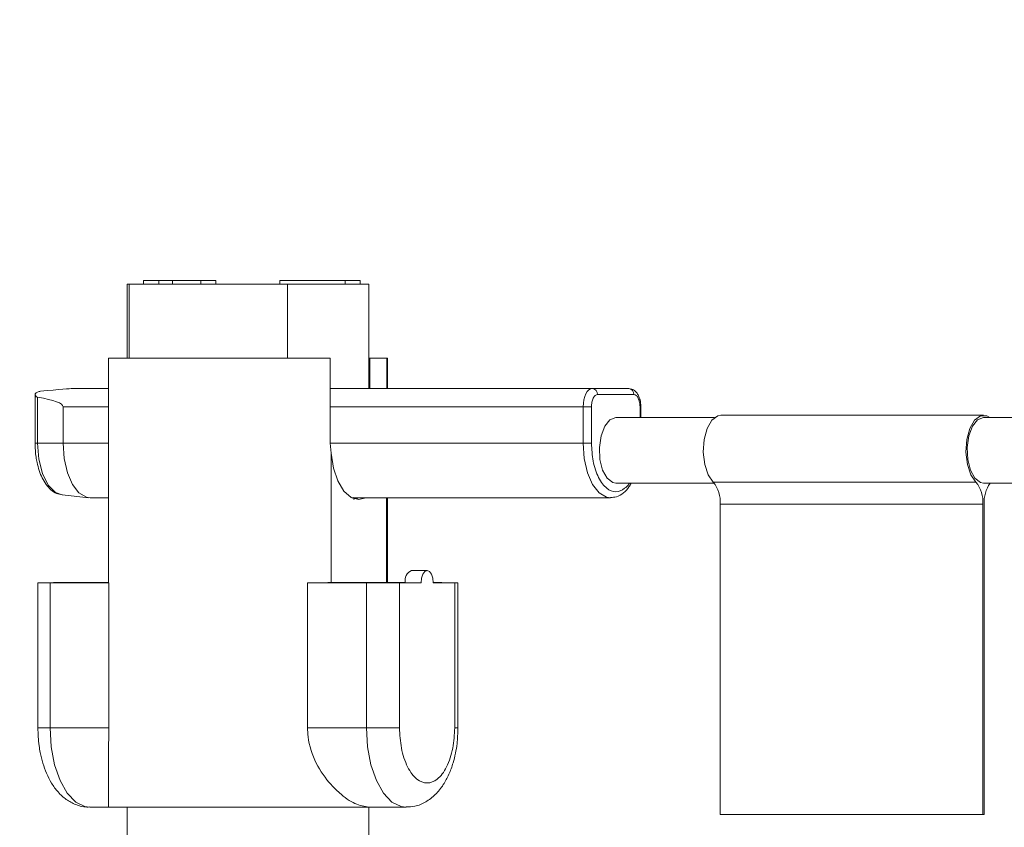
# Model space of a CAD drawing. Units: inches. Extents: x 0.6 to 16.4, y 0.4 to 10.6.
# Drawn here: x 7.5 to 7.7, y 5 to 5.1 of the extents above; entities that cross this region are included whole.
import ezdxf

# ---------------------------------------------------------------- set-up
doc = ezdxf.new("R2010")
doc.units = ezdxf.units.IN
doc.header["$MEASUREMENT"] = 0
doc.styles.add('SLDTEXTSTYLE0', font='TXT', dxfattribs={"width": 0.605})
doc.dimstyles.new('SLDDIMSTYLE1', dxfattribs={"dimtxt": 0.1011149088541667, "dimasz": 0.0625, "dimexe": 0, "dimexo": 0.0625, "dimgap": 0.02527872721354166, "dimtad": 0, "dimtih": 1, "dimtoh": 1, "dimdec": 6, "dimlfac": 16, "dimrnd": 1e-09, "dimzin": 12, "dimdsep": 46, "dimlunit": 5, "dimtxsty": 'SLDTEXTSTYLE0', "dimsah": 1, "dimcen": 0.09, "dimadec": 0, "dimazin": 3, "dimtfac": 1, "dimtdec": 3, "dimtmove": 0, "dimatfit": 0, "dimfxl": 0, "dimfrac": 2, "dimtolj": 1, "dimtzin": 12, "dimarcsym": 0})
doc.dimstyles.new('SLDDIMSTYLE2', dxfattribs={"dimtxt": 0.18, "dimasz": 0.0625, "dimexe": 0, "dimexo": 0.0625, "dimgap": 0, "dimtad": 0, "dimtih": 1, "dimtoh": 1, "dimdec": 0, "dimrnd": 1e-09, "dimzin": 0, "dimdsep": 46, "dimlunit": 5, "dimtxsty": 'Standard', "dimsah": 1, "dimcen": 0.09, "dimadec": 0, "dimazin": 0, "dimtfac": 0.0625, "dimtdec": 0, "dimtofl": 0, "dimtmove": 0, "dimatfit": 3, "dimfxl": 0, "dimfrac": 2, "dimtolj": 1, "dimtzin": 0, "dimarcsym": 0})

# ---------------------------------------------------------------- blocks, each defined once
blk = doc.blocks.new('_D_15')
at = {"color": 7, "linetype": 'Continuous', "lineweight": 0}
for p, q in [((6.703308317362293, 2.227216564705667), (6.703308317362293, 5.734590729199894)), ((7.370737943346541, 4.881819419036389), (7.370737943346541, 5.734590729199894)), ((6.703308317362293, 5.609590729199894), (6.515808317362293, 5.609590729199894)), ((7.370737943346541, 5.609590729199894), (7.558237943346541, 5.609590729199894))]:
    blk.add_line(p, q, dxfattribs=at)
at = {"color": 7, "linetype": 'Continuous', "lineweight": 18}
for points in [[(6.703308317362293, 5.609590729199894), (6.640808317362293, 5.635590729199894), (6.640808317362293, 5.583590729199894)], [(7.370737943346541, 5.609590729199894), (7.433237943346541, 5.583590729199894), (7.433237943346541, 5.635590729199894)]]:
    blk.add_solid(points, dxfattribs=at)
at = {"color": 7, "linetype": 'Continuous', "lineweight": 18, "insert": (6.734071706741781, 5.666225875903397), "char_height": 0.1041666666666667, "attachment_point": 1, "style": 'SLDTEXTSTYLE0'}
blk.add_mtext('10 11/16"', dxfattribs=at)

msp = doc.modelspace()

# ---------------------------------------------------------------- linework, layer by layer
at = {"color": 7, "linetype": 'Continuous', "lineweight": 18}
for p, q in [((7.508937097248095, 5.085541367855288), (7.50578481153637, 5.085541367855288)), ((7.50578481153637, 5.084803178878909), (7.50578481153637, 5.085541367855288)), ((7.511705305909513, 5.085541367855288), (7.508937097248095, 5.085541367855288)), ((7.508937097248095, 5.084803178878909), (7.508937097248095, 5.085541367855288)), ((7.517426463916821, 5.085541367855288), (7.511705305909513, 5.085541367855288)), ((7.511705305909513, 5.084803178878909), (7.511705305909513, 5.085541367855288)), ((7.517426463916821, 5.085541367855288), (7.520502251318395, 5.085541367855288)), ((7.517426463916745, 5.084803178878966), (7.517426463916821, 5.085541367855288)), ((7.520502251318395, 5.085541367855288), (7.52050225131832, 5.084803178878966)), ((7.533473635374693, 5.085541367855288), (7.533473635374769, 5.084803178878966)), ((7.546690044844849, 5.085541367855288), (7.533473635374693, 5.085541367855288)), ((7.546690044844849, 5.084803178878909), (7.546690044844849, 5.085541367855288)), ((7.549765832246425, 5.085541367855288), (7.546690044844849, 5.085541367855288)), ((7.549765832246425, 5.085541367855288), (7.549765832246425, 5.084803178878909)), ((7.502504675630009, 5.084803178878909), (7.502504675630009, 5.069793336359223)), ((7.502937407239065, 5.084803178878909), (7.502504675630009, 5.084803178878909)), ((7.502937407239065, 5.069793336359223), (7.502937407239065, 5.084803178878909)), ((7.502937407239065, 5.084803178878909), (7.535044384965834, 5.084803178878909)), ((7.535044384965834, 5.084803178878909), (7.535044384965834, 5.069793336359223)), ((7.546485197552413, 5.084803178878909), (7.535044384965834, 5.084803178878909)), ((7.546485197552413, 5.084803178878909), (7.546690044844849, 5.084803178878909)), ((7.546690044844849, 5.084803178878909), (7.549765832246425, 5.084803178878909)), ((7.551471211063079, 5.084803178878909), (7.549765832246425, 5.084803178878909)), ((7.551471211063079, 5.063641761556075), (7.551471211063079, 5.084803178878909)), ((7.498690699252056, 5.069793336359223), (7.498690699252056, 5.024271682815916)), ((7.498690699252056, 5.069793336359223), (7.543680416953602, 5.069793336359223)), ((7.543680416953602, 5.052568926910403), (7.543680416953602, 5.069793336359223)), ((7.551471211063079, 5.069793336359223), (7.551694864335144, 5.069793336359223)), ((7.551694864335144, 5.069793336359223), (7.551694864335144, 5.063641761556075)), ((7.551694864335144, 5.069793336359223), (7.55512234608746, 5.069793336359223)), ((7.55512234608746, 5.069793336359223), (7.55512234608746, 5.063641761556075)), ((7.55512234608746, 5.069793336359223), (7.555285187441033, 5.069793336359223)), ((7.555285187441033, 5.063641761556075), (7.555285187441033, 5.069793336359223)), ((7.491332478147807, 5.063641761556075), (7.498690699252056, 5.063641761556075)), ((7.543680416953602, 5.063641761556075), (7.596815395193402, 5.063641761556075)), ((7.596815395193402, 5.063641761556075), (7.604197284957182, 5.063641761556075)), ((7.483815874504431, 5.062483711414375), (7.483815874504431, 5.052568926910405)), ((7.484340509794354, 5.061885318164715), (7.484340509794354, 5.052568926910405)), ((7.597880879203964, 5.062411446595444), (7.605262768967743, 5.062411446595444)), ((7.489487005706863, 5.059950816674185), (7.489487005706863, 5.052568926910405)), ((7.489487005706863, 5.059950816674185), (7.498690699252056, 5.059950816674185)), ((7.543680416953602, 5.059950816674185), (7.594969922752457, 5.059950816674185)), ((7.594969922752457, 5.052568926910405), (7.594969922752457, 5.059950816674185)), ((7.594969922752457, 5.059950816674185), (7.596650564243333, 5.059950816674185)), ((7.596650564243333, 5.059950816674185), (7.596650564243333, 5.052568926910406)), ((7.606493083928372, 5.057736249745051), (7.606493083928372, 5.059950816674185)), ((7.606493083928372, 5.059950816674185), (7.606657914518482, 5.059950816674185)), ((7.606657914878442, 5.057736249745051), (7.606657914878442, 5.059950816674185)), ((7.62157946132904, 5.057736249745051), (7.601571824085854, 5.057736249745051)), ((7.676155704825162, 5.058228375729303), (7.622881504297085, 5.058228375729303)), ((7.88712153891635, 5.057736249745052), (7.676155704825162, 5.057736249745051)), ((7.483815874504431, 5.052568926910405), (7.484340509794354, 5.052568926910405)), ((7.484340509794354, 5.052568926910405), (7.489487005706863, 5.052568926910405)), ((7.489487005706863, 5.052568926910405), (7.498690699252056, 5.052568926910406)), ((7.543838696458176, 5.050547313140084), (7.543680416953602, 5.052568926910403)), ((7.543680416953602, 5.052568926910405), (7.594969922752457, 5.052568926910405)), ((7.594969922752457, 5.052568926910406), (7.596650564243333, 5.052568926910406)), ((7.543838696458176, 5.024320895414334), (7.543838696458176, 5.050547313140084)), ((7.601571824085854, 5.044448848170248), (7.621538461099988, 5.044448848170248)), ((7.621352398560301, 5.044645273075697), (7.67462659908838, 5.044645273075697)), ((7.676155704825162, 5.044448848170248), (7.88712153891635, 5.044448848170248)), ((7.489337316040276, 5.042057102412262), (7.494743769713451, 5.041510227023834)), ((7.548459353701626, 5.041514384597455), (7.54819107515672, 5.041434576516705)), ((7.495023423029726, 5.041496092264737), (7.498690699252056, 5.041496092264737)), ((7.548028295916012, 5.041496092264737), (7.600506340075293, 5.041496092264737)), ((7.549589276544125, 5.041496092264737), (7.548359002580819, 5.04122821109535)), ((7.555100615480611, 5.041496092264737), (7.555100615480611, 5.024320895414334)), ((7.555285187441032, 5.024320895414334), (7.555285187441033, 5.041496092264737)), ((7.6760326733291, 5.040198875915731), (7.622758472801022, 5.040198875915731)), ((7.622758472801022, 5.040198875915731), (7.622758472801022, 4.977273651319854)), ((7.6760326733291, 4.977273651319854), (7.6760326733291, 5.040198875915731)), ((7.676278736321225, 5.040198875915731), (7.676278736321225, 4.977273651319854)), ((7.563320948106694, 5.026732312737176), (7.560124496075012, 5.026732312737176)), ((7.484397681715255, 5.024271682815916), (7.484397681715255, 4.994867155256861)), ((7.484397681715255, 5.024271682815916), (7.486858311636515, 5.024271682815916)), ((7.486858311636515, 5.024271682815916), (7.486858311636515, 4.994867155256861)), ((7.49878665946043, 5.024271682815916), (7.486858311636515, 5.024271682815916)), ((7.487576784318864, 5.024320895414334), (7.498231624424479, 5.024320895414334)), ((7.498690699252056, 5.024320895414334), (7.498231624424479, 5.024320895414334)), ((7.498231624424479, 5.024320895414334), (7.498231624424479, 5.024271682815916)), ((7.49878665946043, 5.024271682815916), (7.49878665946043, 4.994867155256861)), ((7.539072101248406, 4.994867155256861), (7.539072101248406, 5.024271682815916)), ((7.539072101248406, 5.024271682815916), (7.551000449072322, 5.024271682815916)), ((7.543195049670183, 5.024320895414334), (7.543195049670183, 5.024271682815916)), ((7.543195049670183, 5.024320895414334), (7.5538498897758, 5.024320895414334)), ((7.551000449072321, 4.994867155256861), (7.551000449072322, 5.024271682815916)), ((7.551000449072322, 5.024271682815916), (7.557723015035828, 5.024271682815916)), ((7.5538498897758, 5.024320895414334), (7.558894427201985, 5.024320895414334)), ((7.5538498897758, 5.024271682815916), (7.5538498897758, 5.024320895414334)), ((7.557723015035828, 4.994867155256861), (7.557723015035828, 5.024271682815916)), ((7.557723015035828, 5.024271682815916), (7.562090633146063, 5.024271682815916)), ((7.564551016979721, 5.024320895414334), (7.566276070878161, 5.024320895414334)), ((7.564551263067323, 5.024271682815916), (7.56891888117756, 5.024271682815916)), ((7.566276070878161, 5.024271682815916), (7.566276070878161, 5.024320895414334)), ((7.56891888117756, 5.024271682815916), (7.56891888117756, 4.994867155256861)), ((7.56891888117756, 5.024271682815916), (7.569578204977833, 5.024271682815916)), ((7.569578204977833, 4.994867155256861), (7.569578204977833, 5.024271682815916)), ((7.486858311636515, 4.994867155256861), (7.484397682141911, 4.994867155256861)), ((7.49878665946043, 4.994867155256861), (7.486858311636515, 4.994867155256861)), ((7.539072101248406, 4.994867155256861), (7.551000449072321, 4.994867155256861)), ((7.551000449072322, 4.994867155256861), (7.557723015035828, 4.994867155256861)), ((7.569578204606437, 4.994867155256861), (7.56891888117756, 4.994867155256861)), ((7.498690699252056, 4.987478972093184), (7.498690699252056, 4.978750029272608)), ((7.494916874628641, 4.978750029272608), (7.498690699252056, 4.978750029272608)), ((7.498690699252056, 4.978750029272608), (7.551494075589461, 4.978750029272608)), ((7.502504675630009, 4.978750029272608), (7.502504675630009, 4.962755934784421)), ((7.551471211063079, 4.962755934784421), (7.551471211063079, 4.978750029272608)), ((7.551494075589461, 4.978750029272608), (7.559059012064448, 4.978750029272608)), ((7.622758472801022, 4.977273651319854), (7.6760326733291, 4.977273651319854)), ((7.6760326733291, 4.977273651319854), (7.676278736321225, 4.977273651319854))]:
    msp.add_line(p, q, dxfattribs=at)
at = {"color": 7, "linetype": 'Continuous', "lineweight": 18, "flags": 128}
for points in [[(7.594969922752457, 5.059950816674185), (7.595005382987933, 5.060670884299737), (7.595110400977399, 5.061363280130258), (7.595280940938415, 5.062001395782278), (7.595510449115917, 5.062560708829155), (7.595790105639355, 5.06301972518416), (7.596109163465367, 5.06336080510619), (7.596455361380626, 5.063570841085122), (7.596815395193402, 5.063641761556075)], [(7.601571824085854, 5.044448848170248), (7.600961435677752, 5.044561969801285), (7.599823095198342, 5.04544396070354), (7.598920930245233, 5.047088824749421), (7.598376783194409, 5.049274413935025), (7.598264144120306, 5.051705552330068), (7.598598225554039, 5.054053901222897), (7.599333907946772, 5.056002303082885), (7.600371833314808, 5.057287615442372), (7.601571824085854, 5.057736249745051)], [(7.622881504297085, 5.058228375729303), (7.622243050815091, 5.058113199377687), (7.621047918589788, 5.057213976693973), (7.620087636664939, 5.055530706044915), (7.619485200381138, 5.053278984997679), (7.619317771303119, 5.050747219685871), (7.619606794171167, 5.048259685021647), (7.620315250204468, 5.046134990743814), (7.621352398560301, 5.044645273075697)], [(7.67462659908838, 5.044645273075697), (7.673589450732546, 5.046134990743814), (7.672880994699245, 5.048259685021647), (7.672591971831198, 5.050747219685871), (7.672759400909216, 5.053278984997679), (7.673361837193017, 5.055530706044915), (7.674322119117866, 5.057213976693973), (7.675517251343169, 5.058113199377686), (7.676794158307157, 5.058113199377687), (7.677457747793206, 5.057736249745051)], [(7.676155704825162, 5.044448848170248), (7.675545316417061, 5.044561969801284), (7.674406975937652, 5.04544396070354), (7.673504810984541, 5.047088824749421), (7.672960663933718, 5.049274413935025), (7.672848024859615, 5.051705552330068), (7.673182106293349, 5.054053901222897), (7.673917788686081, 5.056002303082885), (7.674955714054118, 5.057287615442374), (7.676155704825162, 5.057736249745051)], [(7.484340509794344, 5.052568926910405), (7.484598081246464, 5.049316442618481), (7.485345582714486, 5.046382334150441), (7.486509843546569, 5.044053812486273), (7.48797689778059, 5.042558809550229), (7.489337316040276, 5.042057102412268)], [(7.495023423029726, 5.041496092264735), (7.494235508693813, 5.041608797755719), (7.492723512155577, 5.042496722237433), (7.491397840718267, 5.044200636840045), (7.490365892397663, 5.04658250053602), (7.489711269509469, 5.049449348894198), (7.489487005706891, 5.052568926910405)], [(7.60051699392306, 5.041496112766184), (7.599718425739379, 5.041608797755719), (7.598206429201142, 5.042496722237435), (7.596880757763833, 5.044200636840046), (7.595848809443229, 5.04658250053602), (7.595194186555034, 5.049449348894199), (7.594969922752457, 5.052568926910406)], [(7.550911016022775, 5.041496092264737), (7.549469655969394, 5.041126997776546), (7.547896136944166, 5.041568295391567), (7.546443994338055, 5.042858147895576), (7.545225241966432, 5.044897060032642), (7.544333890639643, 5.047527756390064), (7.543838696458176, 5.050547313140084)], [(7.562090633146063, 5.024271682815916), (7.562184285296025, 5.025213325119964), (7.562450984055037, 5.026011610919229), (7.56285012695467, 5.026545008437252), (7.563320948106694, 5.026732312737176), (7.563791769258717, 5.026545008437252), (7.564190912158351, 5.026011610919229), (7.564457610917362, 5.025213325119964), (7.564551263067323, 5.024271682815916)], [(7.486858311636515, 4.994867155256861), (7.487092478831224, 4.991010074545533), (7.487781371469157, 4.98737715334523), (7.488884953614221, 4.984179523830981), (7.490339089083502, 4.981603020607245), (7.492059268809093, 4.979797380676177), (7.493945522197942, 4.978867541267337), (7.494916874628641, 4.978750029272608)], [(7.559061114304616, 4.978750029821021), (7.558087659633747, 4.978867541267337), (7.556201406244899, 4.979797380676177), (7.554481226519308, 4.981603020607245), (7.553027091050026, 4.984179523830981), (7.551923508904964, 4.98737715334523), (7.55123461626703, 4.991010074545533), (7.551000449072322, 4.994867155256861)]]:
    msp.add_lwpolyline(points, dxfattribs=at)
at = {"color": 7, "linetype": 'Continuous', "lineweight": 18}
for centre, radius, start, end in [((7.596726604859188, 5.062488341280484), 0.001156832769070434, 356.1887389505183, 85.59805034770338), ((7.604108494622967, 5.062488341280482), 0.001156832769071675, 356.1887389506089, 85.5980503476224), ((7.616359757375385, 5.040620942869285), 0.006412620338954755, 356.2261684051701, 38.87063282244213), ((7.66963395790346, 5.040620942869285), 0.006412620338957414, 356.2261684051717, 38.8706328224222), ((7.682970168277296, 5.040578106879559), 0.00670216962980345, 144.7226069116489, 183.2437175008643), ((7.561022489485111, 5.02475480549883), 0.002171848761376166, 114.4229759924408, 191.5245827014692), ((7.563814779708099, 5.024271684276525), 0.004920598593718181, 179.4269726634001, 180.0000170074242)]:
    msp.add_arc(centre, radius, start, end, dxfattribs=at)
for centre, major_axis, ratio, start_param, end_param in [((7.454796864242383, 5.059950816674185), (0.03658218838410843, 0.003686339359393997), 0.005038694534478696, 0.04996096765169535, 0.6016435571436369), ((7.485046189465062, 5.061868553934061), (-0.001065484010562834, 0.001065484010561057), 0.5773502691888706, 0.4496901405067391, 1.047197551196442), ((7.454796864242383, 5.059950816674185), (0.03469014146447957, 0), 0.106397516010971, 0, 0.5516825894956108)]:
    msp.add_ellipse(centre, major_axis=major_axis, ratio=ratio, start_param=start_param, end_param=end_param, dxfattribs=at)
for points, knots in [([(7.606657914878442, 5.059950816674184), (7.606628274831297, 5.060421760459509), (7.606587342607318, 5.061072123004768), (7.606327402287803, 5.061917799885077), (7.606031377250191, 5.062550786275049), (7.6055361680045, 5.063152142636234), (7.604898546216786, 5.06357754979739), (7.604409611976986, 5.063604359213433), (7.604194984606828, 5.063616127737689)], [0, 0, 0, 0, 0.2593498227328302, 0.3581561453418093, 0.5217082452317241, 0.6900710607358258, 0.8639505525387117, 1, 1, 1, 1]), ([(7.483819233264416, 5.062560708829155), (7.483976333122655, 5.062683438998427), (7.484220531192435, 5.062874212375158), (7.484607628542001, 5.063029044938099), (7.484827550904503, 5.063081687710809), (7.484928566608239, 5.063092443359836), (7.484944944299408, 5.063094187174823)], [0, 0, 0, 0, 0.4814584653116224, 0.7483853214556548, 0.9592056745019428, 1, 1, 1, 1]), ([(7.484340509794354, 5.061885318164715), (7.48427084843369, 5.061907997067363), (7.484100600243691, 5.061963422946072), (7.483895957836335, 5.062211301540483), (7.483848273556807, 5.062428457979487), (7.483819233264416, 5.062560708829155)], [0, 0, 0, 0, 0.21308088762901, 0.5207569174186827, 1, 1, 1, 1]), ([(7.597880879203964, 5.062411446595445), (7.597726162459534, 5.062378399767656), (7.597487376521066, 5.062327396123441), (7.597200646802269, 5.062021108085712), (7.597004941535957, 5.061703311021951), (7.596845854322615, 5.061311668994557), (7.596692619595133, 5.060738258589254), (7.596667090204607, 5.060260247793805), (7.596650564243333, 5.059950816674185)], [0, 0, 0, 0, 0.2394429522945569, 0.3695502402437517, 0.4999998458561495, 0.6301072877500223, 0.7605570477054038, 1, 1, 1, 1]), ([(7.605262768967743, 5.062411446595444), (7.605417484527553, 5.062378394672898), (7.60565648992528, 5.062327335891846), (7.605943195127931, 5.062020866436881), (7.606139016141628, 5.061702692010195), (7.606297914673507, 5.061311281477572), (7.606451058692371, 5.060737822039977), (7.606476560514478, 5.060260250163042), (7.606493083928372, 5.059950816674185)], [0, 0, 0, 0, 0.2394429522945489, 0.3698927122521499, 0.5000001541438769, 0.6304497597584249, 0.760557047705416, 1, 1, 1, 1]), ([(7.483815874504431, 5.052568926910368), (7.483854260913492, 5.051607104488286), (7.483907848291593, 5.050264401613493), (7.484251728081274, 5.048414426369175), (7.48464111873092, 5.04697059539063), (7.485253796729093, 5.045465046347317), (7.48603331263824, 5.04414335804372), (7.487001071328682, 5.043069645714177), (7.488112295987923, 5.042291143339396), (7.488955199103609, 5.042156301220686), (7.489351643136841, 5.042092880701297)], [0, 0, 0, 0, 0.1858650418761685, 0.2594673614601423, 0.3790979673457153, 0.4987305301907013, 0.6236802350996491, 0.751675264075374, 0.883205011312581, 1, 1, 1, 1]), ([(7.596650564243333, 5.052568926910406), (7.596716300407611, 5.051330867942555), (7.596817423501151, 5.0494263401352), (7.59743110769357, 5.047134135268701), (7.598066205521481, 5.045559607940916), (7.598854806789406, 5.044280658258025), (7.599999698828594, 5.043093977455083), (7.601577123766463, 5.042474803790653), (7.603127644159996, 5.04313292894164), (7.604033925270831, 5.043947884135235), (7.604313373052777, 5.044409098894057), (7.604337456946133, 5.044448848170248)], [0, 0, 0, 0, 0.173454363818739, 0.2668278876680429, 0.3621829316620243, 0.457537975656016, 0.5509114995053114, 0.7243658633240537, 0.8978202271427907, 0.9911937509920937, 1, 1, 1, 1]), ([(7.600513042582978, 5.041563784279319), (7.600920687945806, 5.041576480958915), (7.601868999888608, 5.041606017448212), (7.60314330165569, 5.04243262916667), (7.604126091485192, 5.043392870051729), (7.604554290338285, 5.044188203615315), (7.604694618503217, 5.044448848170248)], [0, 0, 0, 0, 0.2423549852668711, 0.5637942875923028, 0.8570478488838403, 1, 1, 1, 1]), ([(7.484397681715255, 4.994867155256912), (7.484442740985825, 4.993640799996451), (7.484505267642747, 4.991939043761483), (7.484910809410158, 4.989552832963104), (7.485374083661222, 4.987651633272042), (7.486128665875384, 4.985559723566094), (7.487136473657825, 4.983581996673774), (7.488445687252869, 4.981785855130251), (7.490084275129999, 4.980264561900733), (7.492058098487317, 4.979213882923918), (7.493759044042779, 4.978697542878593), (7.494725446988959, 4.978800332509317), (7.494935565612375, 4.978822681381279)], [0, 0, 0, 0, 0.1543886861836251, 0.2142380089950086, 0.3129480597040292, 0.4132372259214109, 0.5200260255506375, 0.6310604956881944, 0.7434399402283319, 0.8552904939110619, 0.9685367658130801, 1, 1, 1, 1]), ([(7.49878665946043, 4.994867155256861), (7.498762980466998, 4.993203848334796), (7.49872506276134, 4.990540357487029), (7.498717623925902, 4.98831473090111), (7.498714830522787, 4.987478972093184)], [0, 0, 0, 0, 0.6244838135858005, 1, 1, 1, 1]), ([(7.551494075589461, 4.978750029272608), (7.550585360170037, 4.978901540630911), (7.54877047131835, 4.979204139518539), (7.545982516705948, 4.9811572489473), (7.543224034685075, 4.983870086602789), (7.540633309005116, 4.987535105364049), (7.539191922420069, 4.991757929224056), (7.539095651744134, 4.994256046106562), (7.539072101248406, 4.994867155256861)], [0, 0, 0, 0, 0.1927040778446845, 0.3848690966164724, 0.4916142566676339, 0.7098172150840107, 0.9290131873480441, 0.9999999999999999, 0.9999999999999999, 0.9999999999999999, 0.9999999999999999]), ([(7.56891888117756, 4.994867155256861), (7.568844104043372, 4.99345885729791), (7.568729073067373, 4.991292447867089), (7.568031024261815, 4.988685109237863), (7.567308545122666, 4.986893939481872), (7.566411718593629, 4.98543967718203), (7.565108429744321, 4.984087277635359), (7.563320948106694, 4.98340087126352), (7.561533466469067, 4.984087277635359), (7.560230177619757, 4.985439677182028), (7.559333351090721, 4.986893939481872), (7.558610871951571, 4.988685109237863), (7.557912823146014, 4.991292447867088), (7.557797792170016, 4.99345885729791), (7.557723015035828, 4.994867155256861)], [0, 0, 0, 0, 0.1197284221972957, 0.1841803301190831, 0.2499999999999999, 0.3158196698809166, 0.3802715778027019, 0.4999999999999991, 0.6197284221972964, 0.6841803301190863, 0.7500000000000004, 0.815819669880916, 0.8802715778027049, 1, 1, 1, 1]), ([(7.559054008317373, 4.978820860346882), (7.55965710026238, 4.978833478786473), (7.561055896624194, 4.97886274567942), (7.563127650878924, 4.979767510566215), (7.565077252771196, 4.981262287440318), (7.566611395432366, 4.983194749050861), (7.567782595548778, 4.985384302072427), (7.568571477680018, 4.987546775377091), (7.569090321230147, 4.989656414712466), (7.56948340752837, 4.992021837654939), (7.569542153983331, 4.9937850952457), (7.569578204977833, 4.99486715525683)], [0, 0, 0, 0, 0.08949936300766792, 0.2075825823840201, 0.3320060450927354, 0.460662531788064, 0.575256670235058, 0.6905560248788475, 0.7775717863337891, 0.8635022604658343, 1, 1, 1, 1])]:
    msp.add_open_spline(points, degree=3, knots=knots, dxfattribs=at)

# ---------------------------------------------------------------- dimensions: what is measured, and where the dimension line sits
dim = msp.add_linear_dim(base=(7.370737943346541, 5.609590729199892), p1=(6.703308317362293, 2.177216564705667), p2=(7.370737943346541, 4.831819419036389), dimstyle='SLDDIMSTYLE1', dxfattribs=at)
dim.commit()
dim.dimension.update_dxf_attribs({"geometry": '_D_15', "text_midpoint": (7.037023130354417, 5.609590729199892), "dimtype": 160})

# ---------------------------------------------------------------- leaders
at = {"color": 7, "linetype": 'Continuous', "lineweight": 0}
msp.add_leader([(7.403874213504468, 4.312072447572689), (8.877537383515135, 5.250340311978483), (9.127537383515136, 5.250340311978483)], dimstyle='SLDDIMSTYLE2', dxfattribs=at)

doc.saveas('drawing.dxf')
